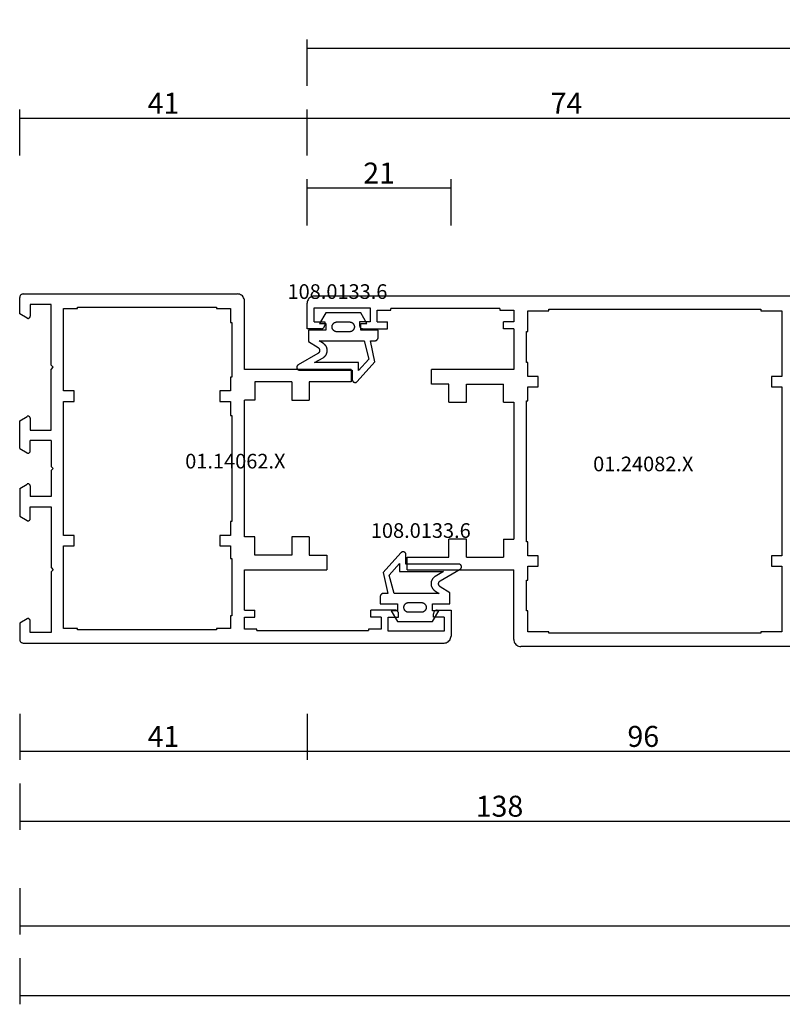
# Model space of a CAD drawing. Units: millimetres. Extents: x 0 to 2862, y -3142 to -50.
# Drawn here: x 0 to 109, y -3142 to -3001 of the extents above; entities that cross this region are included whole.
import ezdxf
from ezdxf.enums import TextEntityAlignment as Align

# ---------------------------------------------------------------- set-up
doc = ezdxf.new("R2010")
doc.units = ezdxf.units.MM
doc.header["$PDMODE"] = 3
doc.header["$PDSIZE"] = -0.5
for name, color, linetype in [('CrossSectionsDim', 3, 'Continuous'), ('CrossSectionsGums', 1, 'Continuous'), ('CrossSectionsProfils', 7, 'Continuous'), ('CrossSectionsTexts', 3, 'Continuous')]:
    doc.layers.add(name, color=color, linetype=linetype)
doc.styles.add('CrossSection', font='simplex.shx', dxfattribs={"height": 3})
doc.styles.get("Standard").update_dxf_attribs({"font": 'complex.shx', "height": 60})
doc.dimstyles.new('CrossSection', dxfattribs={"dimtxt": 3, "dimasz": 3, "dimexe": 1.25, "dimexo": 0.625, "dimtad": 1, "dimdec": 1, "dimtxsty": 'CrossSection', "dimblk": 'NONE', "dimcen": 2.5, "dimclrd": 256, "dimclre": 256, "dimadec": 0, "dimazin": 2, "dimtfac": 1, "dimtdec": 4, "dimtofl": 0, "dimtmove": 0, "dimatfit": 3, "dimfxl": 1, "dimtolj": 1, "dimtzin": 0, "dimarcsym": 0})

# ---------------------------------------------------------------- blocks, each defined once
blk = doc.blocks.new('01_14062_X_TEXT_3', base_point=(0, 0))
at = {"layer": 'CrossSectionsTexts'}
blk.add_text('01.14062.X', height=2.1, dxfattribs=at).set_placement((30.9, 25), align=Align.CENTER)
blk = doc.blocks.new('01_14062_X', base_point=(0, 5.9))
at = {"layer": 'CrossSectionsProfils'}
for p, q in [((0.01, 55.48), (0, 55.4)), ((0, 53.05), (0, 55.4)), ((0.02, 55.55), (0.01, 55.48)), ((0.06, 55.63), (0.02, 55.55)), ((0.09, 55.69), (0.06, 55.63)), ((0.15, 55.76), (0.09, 55.69)), ((0.2, 55.81), (0.15, 55.76)), ((0.27, 55.84), (0.2, 55.81)), ((0.35, 55.87), (0.27, 55.84)), ((0.42, 55.89), (0.35, 55.87)), ((0.5, 55.9), (0.42, 55.89)), ((0.5, 55.9), (31.2, 55.9)), ((31.36, 55.89), (31.2, 55.9)), ((31.51, 55.85), (31.36, 55.89)), ((31.65, 55.79), (31.51, 55.85)), ((31.79, 55.71), (31.65, 55.79)), ((31.91, 55.61), (31.79, 55.71)), ((32.01, 55.49), (31.91, 55.61)), ((32.09, 55.35), (32.01, 55.49)), ((32.15, 55.21), (32.09, 55.35)), ((32.19, 55.06), (32.15, 55.21)), ((32.2, 54.9), (32.19, 55.06)), ((1.5, 54.4), (1.5, 52.7)), ((4.5, 54.4), (1.5, 54.4)), ((4.5, 45.7), (4.5, 54.4)), ((6.3, 53.8), (8.3, 53.8)), ((6.3, 42), (6.3, 53.8)), ((8.3, 54), (28.2, 54)), ((8.3, 53.8), (8.3, 54)), ((28.2, 54), (28.2, 53.8)), ((28.2, 53.8), (30.2, 53.8)), ((30.2, 53.8), (30.2, 51.8)), ((32.2, 45.1), (32.2, 54.9)), ((1.05, 52.44), (0, 53.05)), ((1.05, 52.44), (1.09, 52.42)), ((1.09, 52.42), (1.14, 52.41)), ((1.14, 52.41), (1.19, 52.4)), ((1.19, 52.4), (1.24, 52.4)), ((1.24, 52.4), (1.29, 52.41)), ((1.29, 52.41), (1.33, 52.43)), ((1.33, 52.43), (1.37, 52.46)), ((1.37, 52.46), (1.41, 52.48)), ((1.41, 52.48), (1.44, 52.52)), ((1.44, 52.52), (1.46, 52.56)), ((1.46, 52.56), (1.48, 52.6)), ((1.48, 52.6), (1.5, 52.65)), ((1.5, 52.65), (1.5, 52.7)), ((30.2, 51.8), (30.4, 51.8)), ((30.4, 51.8), (30.4, 44)), ((4.8, 45.4), (4.5, 45.7)), ((4.5, 45.1), (4.8, 45.4)), ((4.5, 36.4), (4.5, 45.1)), ((30.2, 44), (30.2, 42)), ((30.4, 44), (30.2, 44)), ((47.5, 45.1), (32.2, 45.1)), ((47.5, 45.1), (47.5, 43.3)), ((33.7, 43.3), (33.7, 40.7)), ((39, 43.3), (33.7, 43.3)), ((39, 43.3), (39, 40.7)), ((41.5, 43.3), (41.5, 40.7)), ((47.5, 43.3), (41.5, 43.3)), ((7.8, 42), (6.3, 42)), ((7.8, 40.5), (7.8, 42)), ((28.7, 42), (28.7, 40.5)), ((30.2, 42), (28.7, 42)), ((6.3, 40.5), (7.8, 40.5)), ((6.3, 21.3), (6.3, 40.5)), ((28.7, 40.5), (30.2, 40.5)), ((30.2, 40.5), (30.2, 38.5)), ((32.2, 21.1), (32.2, 40.7)), ((33.7, 40.7), (32.2, 40.7)), ((39, 40.7), (41.5, 40.7)), ((0, 37.75), (1.05, 38.36)), ((1.09, 38.38), (1.05, 38.36)), ((1.14, 38.4), (1.09, 38.38)), ((1.19, 38.4), (1.14, 38.4)), ((1.24, 38.4), (1.19, 38.4)), ((1.29, 38.39), (1.24, 38.4)), ((1.33, 38.37), (1.29, 38.39)), ((1.37, 38.35), (1.33, 38.37)), ((1.41, 38.32), (1.37, 38.35)), ((1.44, 38.28), (1.41, 38.32)), ((1.46, 38.24), (1.44, 38.28)), ((1.48, 38.19), (1.46, 38.24)), ((1.5, 38.15), (1.48, 38.19)), ((1.5, 38.1), (1.5, 38.15)), ((1.5, 38.1), (1.5, 36.4)), ((30.2, 38.5), (30.4, 38.5)), ((30.4, 38.5), (30.4, 23.3)), ((0, 33.75), (0, 37.75)), ((1.5, 36.4), (4.5, 36.4)), ((1.5, 33.4), (1.5, 34.9)), ((4.5, 34.9), (1.5, 34.9)), ((4.5, 34.9), (4.5, 31.2)), ((0, 33.75), (1.05, 33.14)), ((1.05, 33.14), (1.09, 33.12)), ((1.09, 33.12), (1.14, 33.11)), ((1.14, 33.11), (1.19, 33.1)), ((1.19, 33.1), (1.24, 33.1)), ((1.24, 33.1), (1.29, 33.11)), ((1.29, 33.11), (1.33, 33.13)), ((1.33, 33.13), (1.37, 33.16)), ((1.37, 33.16), (1.41, 33.19)), ((1.41, 33.19), (1.44, 33.22)), ((1.44, 33.22), (1.46, 33.26)), ((1.46, 33.26), (1.48, 33.3)), ((1.48, 33.3), (1.5, 33.35)), ((1.5, 33.35), (1.5, 33.4)), ((4.8, 30.9), (4.5, 31.2)), ((4.5, 30.6), (4.8, 30.9)), ((4.5, 30.6), (4.5, 26.9)), ((0, 28.05), (1.05, 28.66)), ((1.09, 28.68), (1.05, 28.66)), ((1.14, 28.69), (1.09, 28.68)), ((1.19, 28.7), (1.14, 28.69)), ((1.24, 28.7), (1.19, 28.7)), ((1.29, 28.69), (1.24, 28.7)), ((1.33, 28.67), (1.29, 28.69)), ((1.37, 28.64), (1.33, 28.67)), ((1.41, 28.61), (1.37, 28.64)), ((1.44, 28.58), (1.41, 28.61)), ((1.46, 28.54), (1.44, 28.58)), ((1.48, 28.5), (1.46, 28.54)), ((1.5, 28.45), (1.48, 28.5)), ((1.5, 28.4), (1.5, 28.45)), ((1.5, 28.4), (1.5, 26.9)), ((0, 28.05), (0, 24.05)), ((4.5, 26.9), (1.5, 26.9)), ((1.5, 25.4), (4.5, 25.4)), ((1.5, 23.7), (1.5, 25.4)), ((4.5, 25.4), (4.5, 16.7)), ((0, 24.05), (1.05, 23.44)), ((1.05, 23.44), (1.09, 23.42)), ((1.09, 23.42), (1.14, 23.4)), ((1.14, 23.4), (1.19, 23.4)), ((1.19, 23.4), (1.24, 23.4)), ((1.24, 23.4), (1.29, 23.41)), ((1.29, 23.41), (1.33, 23.43)), ((1.33, 23.43), (1.37, 23.45)), ((1.37, 23.45), (1.41, 23.48)), ((1.41, 23.48), (1.44, 23.52)), ((1.44, 23.52), (1.46, 23.56)), ((1.46, 23.56), (1.48, 23.61)), ((1.48, 23.61), (1.5, 23.65)), ((1.5, 23.65), (1.5, 23.7)), ((30.4, 23.3), (30.2, 23.3)), ((30.2, 23.3), (30.2, 21.3)), ((7.8, 21.3), (6.3, 21.3)), ((7.8, 19.8), (7.8, 21.3)), ((30.2, 21.3), (28.7, 21.3)), ((28.7, 21.3), (28.7, 19.8)), ((6.3, 19.8), (7.8, 19.8)), ((6.3, 8), (6.3, 19.8)), ((28.7, 19.8), (30.2, 19.8)), ((30.2, 19.8), (30.2, 18)), ((33.7, 21.1), (32.2, 21.1)), ((33.7, 18.5), (33.7, 21.1)), ((41.5, 21.1), (39, 21.1)), ((39, 21.1), (39, 18.5)), ((41.5, 21.1), (41.5, 18.5)), ((39, 18.5), (33.7, 18.5)), ((41.5, 18.5), (44, 18.5)), ((44, 18.5), (44, 16.4)), ((30.2, 18), (30.4, 18)), ((30.4, 18), (30.4, 9.8)), ((4.5, 16.7), (4.8, 16.4)), ((4.8, 16.4), (4.5, 16.1)), ((4.5, 16.1), (4.5, 7.4)), ((32.2, 16.4), (44, 16.4)), ((32.2, 10.6), (32.2, 16.4)), ((32.2, 10.6), (33.7, 10.6)), ((33.7, 9.6), (33.7, 10.6)), ((50.3, 9.6), (50.3, 10.6)), ((53.8, 10.6), (50.3, 10.6)), ((53.88, 10.59), (53.8, 10.6)), ((53.96, 10.57), (53.88, 10.59)), ((54.03, 10.54), (53.96, 10.57)), ((54.09, 10.51), (54.03, 10.54)), ((54.16, 10.46), (54.09, 10.51)), ((54.2, 10.39), (54.16, 10.46)), ((54.25, 10.33), (54.2, 10.39)), ((54.27, 10.25), (54.25, 10.33)), ((54.29, 10.18), (54.27, 10.25)), ((54.3, 10.1), (54.29, 10.18)), ((54.3, 9.6), (54.3, 10.1)), ((59.32, 10.25), (59.3, 10.18)), ((59.3, 10.18), (59.3, 10.1)), ((59.3, 9.6), (59.3, 10.1)), ((59.35, 10.33), (59.32, 10.25)), ((59.4, 10.39), (59.35, 10.33)), ((59.45, 10.46), (59.4, 10.39)), ((59.51, 10.51), (59.45, 10.46)), ((59.58, 10.54), (59.51, 10.51)), ((59.64, 10.57), (59.58, 10.54)), ((59.72, 10.59), (59.64, 10.57)), ((59.8, 10.6), (59.72, 10.59)), ((59.8, 10.6), (61.8, 10.6)), ((61.8, 10.6), (61.8, 6.9)), ((1.05, 9.36), (0, 8.75)), ((0, 8.75), (0, 6.4)), ((1.09, 9.38), (1.05, 9.36)), ((1.14, 9.39), (1.09, 9.38)), ((1.19, 9.4), (1.14, 9.39)), ((1.24, 9.4), (1.19, 9.4)), ((1.29, 9.39), (1.24, 9.4)), ((1.33, 9.37), (1.29, 9.39)), ((1.37, 9.34), (1.33, 9.37)), ((1.41, 9.32), (1.37, 9.34)), ((1.44, 9.28), (1.41, 9.32)), ((1.46, 9.24), (1.44, 9.28)), ((1.48, 9.2), (1.46, 9.24)), ((1.5, 9.15), (1.48, 9.2)), ((1.5, 9.1), (1.5, 9.15)), ((1.5, 7.4), (1.5, 9.1)), ((30.4, 9.8), (30.2, 9.8)), ((30.2, 9.8), (30.2, 8)), ((32.2, 9.6), (33.7, 9.6)), ((32.2, 7.9), (32.2, 9.6)), ((51.8, 9.6), (50.3, 9.6)), ((51.8, 9.6), (51.8, 7.9)), ((52.8, 9.6), (54.3, 9.6)), ((52.8, 7.6), (52.8, 9.6)), ((60.8, 9.6), (59.3, 9.6)), ((60.8, 9.6), (60.8, 7.6)), ((4.5, 7.4), (1.5, 7.4)), ((8.3, 8), (6.3, 8)), ((8.3, 7.8), (8.3, 8)), ((28.2, 7.8), (8.3, 7.8)), ((30.2, 8), (28.2, 8)), ((28.2, 8), (28.2, 7.8)), ((34, 7.9), (32.2, 7.9)), ((34, 7.7), (34, 7.9)), ((34, 7.7), (50, 7.7)), ((50, 7.9), (50, 7.7)), ((51.8, 7.9), (50, 7.9)), ((60.8, 7.6), (52.8, 7.6)), ((0, 6.4), (0.01, 6.32)), ((0.01, 6.32), (0.02, 6.25)), ((0.02, 6.25), (0.06, 6.17)), ((0.06, 6.17), (0.09, 6.11)), ((0.09, 6.11), (0.15, 6.04)), ((0.15, 6.04), (0.2, 5.99)), ((0.2, 5.99), (0.27, 5.96)), ((0.27, 5.96), (0.35, 5.93)), ((0.35, 5.93), (0.42, 5.91)), ((0.42, 5.91), (0.5, 5.9)), ((0.5, 5.9), (60.8, 5.9)), ((60.8, 5.9), (60.96, 5.91)), ((60.96, 5.91), (61.11, 5.95)), ((61.11, 5.95), (61.26, 6.01)), ((61.26, 6.01), (61.39, 6.09)), ((61.39, 6.09), (61.51, 6.19)), ((61.51, 6.19), (61.61, 6.31)), ((61.61, 6.31), (61.69, 6.45)), ((61.69, 6.45), (61.75, 6.59)), ((61.75, 6.59), (61.79, 6.74)), ((61.79, 6.74), (61.8, 6.9))]:
    blk.add_line(p, q, dxfattribs=at)
blk = doc.blocks.new('108_0133_6_TEXT_5', base_point=(59.3, 4.6))
at = {"layer": 'CrossSectionsTexts'}
blk.add_text('108.0133.6', height=2.1, dxfattribs=at).set_placement((57.47, 15.06), align=Align.CENTER)
blk = doc.blocks.new('108_0133_6', base_point=(2306.79, 1884.34))
at = {"layer": 'CrossSectionsGums', "color": 252, "true_color": 0x848484, "flags": 128}
for points in [[(2313.99, 1878.82), (2313.35, 1881.84), (2313.95, 1881.84), (2313.96, 1881.84), (2313.98, 1881.84), (2313.99, 1881.84), (2314.01, 1881.84), (2314.03, 1881.84), (2314.04, 1881.85), (2314.06, 1881.85), (2314.08, 1881.85), (2314.09, 1881.86), (2314.11, 1881.86), (2314.12, 1881.87), (2314.14, 1881.87), (2314.15, 1881.88), (2314.17, 1881.89), (2314.18, 1881.9), (2314.2, 1881.9), (2314.21, 1881.91), (2314.22, 1881.92), (2314.24, 1881.93), (2314.25, 1881.94), (2314.26, 1881.95), (2314.28, 1881.96), (2314.29, 1881.97), (2314.3, 1881.98), (2314.31, 1881.99), (2314.32, 1882.01), (2314.33, 1882.02), (2314.34, 1882.03), (2314.35, 1882.05), (2314.36, 1882.06), (2314.37, 1882.07), (2314.38, 1882.09), (2314.39, 1882.1), (2314.39, 1882.12), (2314.4, 1882.13), (2314.41, 1882.15), (2314.41, 1882.16), (2314.42, 1882.18), (2314.42, 1882.19), (2314.43, 1882.21), (2314.43, 1882.22), (2314.44, 1882.24), (2314.44, 1882.26), (2314.44, 1882.27), (2314.44, 1882.29), (2314.44, 1882.3), (2314.45, 1882.32), (2314.45, 1882.34), (2314.45, 1882.34), (2314.45, 1883.34), (2311.95, 1883.34), (2311.95, 1884.34), (2312.85, 1884.34), (2311.95, 1885.84), (2306.95, 1885.84), (2306.04, 1884.34), (2306.95, 1884.34), (2306.95, 1883.34), (2304.45, 1883.34), (2304.45, 1881.93), (2304.45, 1881.92), (2304.45, 1881.92), (2304.45, 1881.92), (2304.45, 1881.91), (2304.45, 1881.91), (2304.45, 1881.91), (2304.45, 1881.9), (2304.45, 1881.9), (2304.45, 1881.89), (2304.45, 1881.89), (2304.45, 1881.89), (2304.45, 1881.88), (2304.45, 1881.88), (2304.45, 1881.88), (2304.45, 1881.87), (2304.45, 1881.87), (2304.45, 1881.86), (2304.45, 1881.86), (2304.45, 1881.86), (2304.45, 1881.85), (2304.45, 1881.85), (2304.45, 1881.85), (2304.45, 1881.84), (2304.45, 1881.84), (2304.45, 1881.83), (2304.46, 1881.83), (2304.46, 1881.83), (2304.46, 1881.82), (2304.46, 1881.82), (2304.46, 1881.82), (2304.46, 1881.81), (2304.46, 1881.81), (2304.46, 1881.8), (2304.46, 1881.8), (2304.46, 1881.8), (2304.46, 1881.79), (2304.47, 1881.79), (2304.47, 1881.79), (2304.47, 1881.78), (2304.47, 1881.78), (2304.47, 1881.78), (2304.47, 1881.77), (2304.47, 1881.77), (2304.47, 1881.76), (2304.47, 1881.76), (2304.48, 1881.76), (2304.48, 1881.75), (2304.48, 1881.75), (2304.48, 1881.75), (2305.84, 1880.87), (2305.86, 1880.86), (2305.87, 1880.85), (2305.89, 1880.84), (2305.91, 1880.82), (2305.92, 1880.81), (2305.94, 1880.79), (2305.95, 1880.78), (2305.96, 1880.76), (2305.98, 1880.74), (2305.99, 1880.72), (2306, 1880.71), (2306.01, 1880.69), (2306.02, 1880.67), (2306.03, 1880.65), (2306.04, 1880.63), (2306.04, 1880.61), (2306.05, 1880.59), (2306.06, 1880.57), (2306.06, 1880.55), (2306.06, 1880.53), (2306.07, 1880.51), (2306.07, 1880.48), (2306.07, 1880.46), (2306.07, 1880.44), (2306.07, 1880.42), (2306.07, 1880.4), (2306.06, 1880.38), (2306.06, 1880.36), (2306.05, 1880.34), (2306.05, 1880.32), (2306.04, 1880.3), (2306.04, 1880.28), (2306.03, 1880.26), (2306.02, 1880.24), (2306.01, 1880.22), (2306, 1880.2), (2305.99, 1880.18), (2305.98, 1880.16), (2305.96, 1880.15), (2305.95, 1880.13), (2305.93, 1880.11), (2305.92, 1880.1), (2305.9, 1880.08), (2305.89, 1880.07), (2305.87, 1880.06), (2305.85, 1880.04), (2305.84, 1880.03), (2305.82, 1880.02), (2305.82, 1880.02), (2302.99, 1878.38), (2302.97, 1878.37), (2302.95, 1878.36), (2302.93, 1878.35), (2302.92, 1878.33), (2302.9, 1878.32), (2302.88, 1878.3), (2302.87, 1878.28), (2302.86, 1878.27), (2302.85, 1878.25), (2302.84, 1878.23), (2302.83, 1878.21), (2302.82, 1878.19), (2302.81, 1878.17), (2302.8, 1878.15), (2302.8, 1878.13), (2302.79, 1878.11), (2302.79, 1878.08), (2302.79, 1878.06), (2302.79, 1878.04), (2302.79, 1878.02), (2302.79, 1878), (2302.79, 1877.98), (2302.79, 1877.95), (2302.8, 1877.93), (2302.81, 1877.91), (2302.81, 1877.89), (2302.82, 1877.87), (2302.83, 1877.85), (2302.84, 1877.83), (2302.85, 1877.81), (2302.87, 1877.8), (2302.88, 1877.78), (2302.89, 1877.76), (2302.91, 1877.75), (2302.93, 1877.73), (2302.94, 1877.72), (2302.96, 1877.71), (2302.98, 1877.69), (2303, 1877.68), (2303.02, 1877.67), (2303.04, 1877.66), (2303.06, 1877.66), (2303.08, 1877.65), (2303.1, 1877.65), (2303.12, 1877.64), (2303.14, 1877.64), (2303.16, 1877.64), (2303.19, 1877.64), (2303.19, 1877.64), (2310.75, 1877.64), (2310.75, 1876.27), (2310.75, 1876.25), (2310.75, 1876.23), (2310.76, 1876.21), (2310.76, 1876.19), (2310.76, 1876.17), (2310.77, 1876.15), (2310.78, 1876.13), (2310.78, 1876.11), (2310.79, 1876.09), (2310.8, 1876.08), (2310.81, 1876.06), (2310.82, 1876.04), (2310.84, 1876.03), (2310.85, 1876.01), (2310.86, 1875.99), (2310.88, 1875.98), (2310.89, 1875.97), (2310.91, 1875.95), (2310.93, 1875.94), (2310.94, 1875.93), (2310.96, 1875.92), (2310.98, 1875.91), (2311, 1875.9), (2311.02, 1875.9), (2311.04, 1875.89), (2311.06, 1875.88), (2311.08, 1875.88), (2311.1, 1875.88), (2311.12, 1875.87), (2311.14, 1875.87), (2311.16, 1875.87), (2311.18, 1875.87), (2311.2, 1875.88), (2311.22, 1875.88), (2311.24, 1875.88), (2311.26, 1875.89), (2311.28, 1875.89), (2311.3, 1875.9), (2311.32, 1875.91), (2311.33, 1875.92), (2311.35, 1875.93), (2311.37, 1875.94), (2311.39, 1875.95), (2311.4, 1875.96), (2311.42, 1875.98), (2311.43, 1875.99), (2311.45, 1876), (2311.46, 1876.02), (2311.46, 1876.02), (2313.99, 1878.82)], [(2308.55, 1884.54), (2310.35, 1884.54), (2310.39, 1884.54), (2310.44, 1884.53), (2310.48, 1884.52), (2310.53, 1884.51), (2310.57, 1884.5), (2310.61, 1884.48), (2310.66, 1884.46), (2310.7, 1884.44), (2310.73, 1884.42), (2310.77, 1884.39), (2310.81, 1884.36), (2310.84, 1884.33), (2310.87, 1884.3), (2310.9, 1884.26), (2310.93, 1884.23), (2310.95, 1884.19), (2310.97, 1884.15), (2310.99, 1884.1), (2311.01, 1884.06), (2311.02, 1884.02), (2311.03, 1883.97), (2311.04, 1883.93), (2311.04, 1883.88), (2311.05, 1883.84), (2311.04, 1883.79), (2311.04, 1883.75), (2311.03, 1883.7), (2311.02, 1883.66), (2311.01, 1883.61), (2310.99, 1883.57), (2310.97, 1883.53), (2310.95, 1883.49), (2310.93, 1883.45), (2310.9, 1883.41), (2310.87, 1883.38), (2310.84, 1883.34), (2310.81, 1883.31), (2310.77, 1883.28), (2310.73, 1883.25), (2310.7, 1883.23), (2310.66, 1883.21), (2310.61, 1883.19), (2310.57, 1883.17), (2310.53, 1883.16), (2310.48, 1883.15), (2310.44, 1883.14), (2310.39, 1883.14), (2310.35, 1883.14), (2310.35, 1883.14), (2308.55, 1883.14), (2308.5, 1883.14), (2308.45, 1883.14), (2308.41, 1883.15), (2308.36, 1883.16), (2308.32, 1883.17), (2308.28, 1883.19), (2308.24, 1883.21), (2308.2, 1883.23), (2308.16, 1883.25), (2308.12, 1883.28), (2308.08, 1883.31), (2308.05, 1883.34), (2308.02, 1883.38), (2307.99, 1883.41), (2307.96, 1883.45), (2307.94, 1883.49), (2307.92, 1883.53), (2307.9, 1883.57), (2307.88, 1883.61), (2307.87, 1883.66), (2307.86, 1883.7), (2307.85, 1883.75), (2307.85, 1883.79), (2307.85, 1883.84), (2307.85, 1883.88), (2307.85, 1883.93), (2307.86, 1883.97), (2307.87, 1884.02), (2307.88, 1884.06), (2307.9, 1884.1), (2307.92, 1884.15), (2307.94, 1884.19), (2307.96, 1884.23), (2307.99, 1884.26), (2308.02, 1884.3), (2308.05, 1884.33), (2308.08, 1884.36), (2308.12, 1884.39), (2308.16, 1884.42), (2308.2, 1884.44), (2308.24, 1884.46), (2308.28, 1884.48), (2308.32, 1884.5), (2308.36, 1884.51), (2308.41, 1884.52), (2308.45, 1884.53), (2308.5, 1884.54), (2308.55, 1884.54), (2308.55, 1884.54)], [(2305.35, 1878.71), (2306.55, 1879.41), (2306.6, 1879.43), (2306.64, 1879.46), (2306.68, 1879.49), (2306.72, 1879.52), (2306.76, 1879.56), (2306.8, 1879.59), (2306.83, 1879.63), (2306.87, 1879.67), (2306.9, 1879.71), (2306.93, 1879.75), (2306.96, 1879.79), (2306.98, 1879.83), (2307.01, 1879.88), (2307.03, 1879.92), (2307.05, 1879.97), (2307.07, 1880.02), (2307.09, 1880.06), (2307.11, 1880.11), (2307.12, 1880.16), (2307.13, 1880.21), (2307.14, 1880.26), (2307.14, 1880.31), (2307.15, 1880.37), (2307.15, 1880.42), (2307.15, 1880.47), (2307.15, 1880.52), (2307.15, 1880.57), (2307.14, 1880.62), (2307.13, 1880.67), (2307.12, 1880.72), (2307.11, 1880.77), (2307.09, 1880.82), (2307.08, 1880.87), (2307.06, 1880.91), (2307.04, 1880.96), (2307.01, 1881.01), (2306.99, 1881.05), (2306.96, 1881.1), (2306.93, 1881.14), (2306.9, 1881.18), (2306.87, 1881.22), (2306.84, 1881.26), (2306.8, 1881.29), (2306.76, 1881.33), (2306.73, 1881.36), (2306.69, 1881.39), (2306.64, 1881.43), (2306.6, 1881.45), (2306.6, 1881.45), (2306.01, 1881.84), (2312.44, 1881.84), (2313.13, 1879.21), (2311.65, 1877.57), (2311.65, 1878.71), (2305.35, 1878.71)]]:
    blk.add_lwpolyline(points, dxfattribs=at)
blk = doc.blocks.new('01_24082_X_TEXT_3', base_point=(41.2, 0))
at = {"layer": 'CrossSectionsTexts'}
blk.add_text('01.24082.X', height=2.1, dxfattribs=at).set_placement((89.35, 24.6), align=Align.CENTER)
blk = doc.blocks.new('01_24082_X', base_point=(0, 23.55))
at = {"layer": 'CrossSectionsProfils'}
for p, q in [((0.01, 72.41), (0, 72.25)), ((0, 68.55), (0, 72.25)), ((0.05, 72.56), (0.01, 72.41)), ((0.11, 72.71), (0.05, 72.56)), ((0.19, 72.84), (0.11, 72.71)), ((0.29, 72.96), (0.19, 72.84)), ((0.41, 73.06), (0.29, 72.96)), ((0.55, 73.14), (0.41, 73.06)), ((0.69, 73.2), (0.55, 73.14)), ((0.85, 73.24), (0.69, 73.2)), ((1, 73.25), (0.85, 73.24)), ((73.3, 73.25), (1, 73.25)), ((73.46, 73.24), (73.3, 73.25)), ((73.61, 73.2), (73.46, 73.24)), ((73.76, 73.14), (73.61, 73.2)), ((73.89, 73.06), (73.76, 73.14)), ((74.01, 72.96), (73.89, 73.06)), ((74.11, 72.84), (74.01, 72.96)), ((74.19, 72.71), (74.11, 72.84)), ((74.25, 72.56), (74.19, 72.71)), ((74.29, 72.41), (74.25, 72.56)), ((74.3, 72.25), (74.29, 72.41)), ((74.3, 70.4), (74.3, 72.25)), ((1, 69.55), (1, 71.55)), ((1, 71.55), (9, 71.55)), ((9, 71.55), (9, 69.55)), ((10, 69.55), (10, 71.25)), ((10, 71.25), (12, 71.25)), ((12, 71.25), (12, 71.45)), ((27.6, 71.45), (12, 71.45)), ((27.6, 71.45), (27.6, 71.25)), ((27.6, 71.25), (29.6, 71.25)), ((29.6, 71.25), (29.6, 69.55)), ((31.6, 71.15), (34.6, 71.15)), ((31.6, 68.15), (31.6, 71.15)), ((34.6, 71.35), (65, 71.35)), ((34.6, 71.15), (34.6, 71.35)), ((65, 71.35), (65, 71.15)), ((65, 71.15), (68, 71.15)), ((68, 71.15), (68, 61.75)), ((69.8, 71.75), (69.8, 63.05)), ((69.8, 71.75), (72.8, 71.75)), ((72.8, 71.75), (72.8, 70.05)), ((1, 69.55), (2.5, 69.55)), ((2.5, 69.55), (2.5, 69.05)), ((9, 69.55), (7.5, 69.55)), ((7.5, 69.55), (7.5, 69.05)), ((10, 69.55), (11.5, 69.55)), ((11.5, 68.55), (11.5, 69.55)), ((28.1, 68.55), (28.1, 69.55)), ((29.6, 69.55), (28.1, 69.55)), ((72.8, 70.05), (72.8, 70)), ((72.8, 70), (72.81, 69.95)), ((72.81, 69.95), (72.83, 69.91)), ((72.83, 69.91), (72.86, 69.87)), ((72.86, 69.87), (72.89, 69.84)), ((72.89, 69.84), (72.93, 69.81)), ((72.93, 69.81), (72.98, 69.78)), ((72.98, 69.78), (73.01, 69.76)), ((73.01, 69.76), (73.06, 69.75)), ((73.06, 69.75), (73.11, 69.75)), ((73.11, 69.75), (73.16, 69.76)), ((73.16, 69.76), (73.21, 69.77)), ((73.21, 69.77), (73.25, 69.79)), ((73.25, 69.79), (74.3, 70.4)), ((2, 68.55), (0, 68.55)), ((2, 68.55), (2.08, 68.56)), ((2.08, 68.56), (2.16, 68.58)), ((2.16, 68.58), (2.22, 68.6)), ((2.22, 68.6), (2.29, 68.64)), ((2.29, 68.64), (2.35, 68.7)), ((2.35, 68.7), (2.41, 68.76)), ((2.41, 68.76), (2.45, 68.83)), ((2.45, 68.83), (2.47, 68.89)), ((2.47, 68.89), (2.49, 68.97)), ((2.49, 68.97), (2.5, 69.05)), ((7.5, 69.05), (7.5, 68.97)), ((7.5, 68.97), (7.52, 68.89)), ((7.52, 68.89), (7.55, 68.83)), ((7.55, 68.83), (7.6, 68.76)), ((7.6, 68.76), (7.65, 68.7)), ((7.65, 68.7), (7.7, 68.64)), ((7.7, 68.64), (7.77, 68.6)), ((7.77, 68.6), (7.85, 68.58)), ((7.85, 68.58), (7.93, 68.56)), ((7.93, 68.56), (8, 68.55)), ((8, 68.55), (11.5, 68.55)), ((29.6, 68.55), (28.1, 68.55)), ((29.6, 68.55), (29.6, 62.75)), ((31.4, 63.75), (31.4, 68.15)), ((31.4, 68.15), (31.6, 68.15)), ((31.6, 63.75), (31.4, 63.75)), ((31.6, 61.75), (31.6, 63.75)), ((17.8, 60.65), (17.8, 62.75)), ((29.6, 62.75), (17.8, 62.75)), ((69.5, 62.75), (69.8, 63.05)), ((69.8, 62.45), (69.5, 62.75)), ((69.8, 62.45), (69.8, 53.75)), ((20.3, 60.65), (17.8, 60.65)), ((20.3, 58.05), (20.3, 60.65)), ((22.8, 60.65), (28.1, 60.65)), ((22.8, 58.05), (22.8, 60.65)), ((28.1, 58.05), (28.1, 60.65)), ((33.1, 61.75), (31.6, 61.75)), ((33.1, 60.25), (33.1, 61.75)), ((66.5, 61.75), (66.5, 60.25)), ((68, 61.75), (66.5, 61.75)), ((31.6, 58.25), (31.6, 60.25)), ((31.6, 60.25), (33.1, 60.25)), ((66.5, 60.25), (68, 60.25)), ((68, 60.25), (68, 36.05)), ((20.3, 58.05), (22.8, 58.05)), ((28.1, 58.05), (29.6, 58.05)), ((29.6, 58.05), (29.6, 38.45)), ((31.4, 38.05), (31.4, 58.25)), ((31.4, 58.25), (31.6, 58.25)), ((72.81, 55.55), (72.8, 55.5)), ((72.8, 55.5), (72.8, 55.45)), ((72.8, 55.45), (72.8, 53.75)), ((72.83, 55.59), (72.81, 55.55)), ((72.86, 55.63), (72.83, 55.59)), ((72.89, 55.67), (72.86, 55.63)), ((72.93, 55.7), (72.89, 55.67)), ((72.98, 55.72), (72.93, 55.7)), ((73.01, 55.74), (72.98, 55.72)), ((73.06, 55.75), (73.01, 55.74)), ((73.11, 55.75), (73.06, 55.75)), ((73.16, 55.75), (73.11, 55.75)), ((73.21, 55.73), (73.16, 55.75)), ((73.25, 55.71), (73.21, 55.73)), ((74.3, 55.1), (73.25, 55.71)), ((74.3, 51.1), (74.3, 55.1)), ((72.8, 53.75), (69.8, 53.75)), ((69.8, 48.55), (69.8, 52.25)), ((69.8, 52.25), (72.8, 52.25)), ((72.8, 52.25), (72.8, 50.75)), ((74.3, 51.1), (73.25, 50.49)), ((72.8, 50.75), (72.8, 50.7)), ((72.8, 50.7), (72.81, 50.65)), ((72.81, 50.65), (72.83, 50.62)), ((72.83, 50.62), (72.86, 50.57)), ((72.86, 50.57), (72.89, 50.54)), ((72.89, 50.54), (72.93, 50.5)), ((72.93, 50.5), (72.98, 50.48)), ((72.98, 50.48), (73.01, 50.46)), ((73.01, 50.46), (73.06, 50.45)), ((73.06, 50.45), (73.11, 50.45)), ((73.11, 50.45), (73.16, 50.45)), ((73.16, 50.45), (73.21, 50.47)), ((73.21, 50.47), (73.25, 50.49)), ((69.8, 48.55), (69.5, 48.25)), ((69.5, 48.25), (69.8, 47.95)), ((69.8, 44.25), (69.8, 47.95)), ((72.81, 45.85), (72.8, 45.8)), ((72.8, 45.8), (72.8, 45.75)), ((72.8, 45.75), (72.8, 44.25)), ((72.83, 45.89), (72.81, 45.85)), ((72.86, 45.93), (72.83, 45.89)), ((72.89, 45.96), (72.86, 45.93)), ((72.93, 45.99), (72.89, 45.96)), ((72.98, 46.02), (72.93, 45.99)), ((73.01, 46.04), (72.98, 46.02)), ((73.06, 46.05), (73.01, 46.04)), ((73.11, 46.05), (73.06, 46.05)), ((73.16, 46.04), (73.11, 46.05)), ((73.21, 46.03), (73.16, 46.04)), ((73.25, 46.01), (73.21, 46.03)), ((74.3, 45.41), (73.25, 46.01)), ((74.3, 41.4), (74.3, 45.41)), ((72.8, 44.25), (69.8, 44.25)), ((69.8, 34.05), (69.8, 42.75)), ((69.8, 42.75), (72.8, 42.75)), ((72.8, 41.05), (72.8, 42.75)), ((72.8, 41.05), (72.8, 41)), ((72.8, 41), (72.81, 40.96)), ((72.81, 40.96), (72.83, 40.91)), ((72.83, 40.91), (72.86, 40.87)), ((74.3, 41.4), (73.25, 40.79)), ((72.86, 40.87), (72.89, 40.83)), ((72.89, 40.83), (72.93, 40.8)), ((72.93, 40.8), (72.98, 40.78)), ((72.98, 40.78), (73.01, 40.76)), ((73.01, 40.76), (73.06, 40.75)), ((73.06, 40.75), (73.11, 40.75)), ((73.11, 40.75), (73.16, 40.75)), ((73.16, 40.75), (73.21, 40.77)), ((73.21, 40.77), (73.25, 40.79)), ((20.3, 35.85), (20.3, 38.45)), ((22.8, 38.45), (20.3, 38.45)), ((22.8, 35.85), (22.8, 38.45)), ((28.1, 38.45), (28.1, 35.85)), ((28.1, 38.45), (29.6, 38.45)), ((31.6, 38.05), (31.4, 38.05)), ((31.6, 36.05), (31.6, 38.05)), ((14.3, 34.05), (14.3, 35.85)), ((14.3, 35.85), (20.3, 35.85)), ((22.8, 35.85), (28.1, 35.85)), ((33.1, 36.05), (31.6, 36.05)), ((33.1, 34.55), (33.1, 36.05)), ((66.5, 36.05), (66.5, 34.55)), ((68, 36.05), (66.5, 36.05)), ((14.3, 34.05), (29.6, 34.05)), ((29.6, 24.05), (29.6, 34.05)), ((31.6, 32.55), (31.6, 34.55)), ((31.6, 34.55), (33.1, 34.55)), ((66.5, 34.55), (68, 34.55)), ((68, 34.55), (68, 25.15)), ((69.8, 34.05), (69.5, 33.75)), ((31.4, 28.15), (31.4, 32.55)), ((31.4, 32.55), (31.6, 32.55)), ((69.5, 33.75), (69.8, 33.45)), ((69.8, 27.75), (69.8, 33.45)), ((31.6, 28.15), (31.4, 28.15)), ((31.6, 25.15), (31.6, 28.15)), ((71.3, 27.75), (69.8, 27.75)), ((71.3, 27.75), (71.3, 26.75)), ((84.8, 26.75), (84.8, 27.75)), ((88.3, 27.75), (84.8, 27.75)), ((88.37, 27.74), (88.3, 27.75)), ((88.45, 27.72), (88.37, 27.74)), ((88.53, 27.7), (88.45, 27.72)), ((88.6, 27.66), (88.53, 27.7)), ((88.65, 27.6), (88.6, 27.66)), ((88.7, 27.54), (88.65, 27.6)), ((88.75, 27.47), (88.7, 27.54)), ((88.78, 27.41), (88.75, 27.47)), ((88.8, 27.33), (88.78, 27.41)), ((88.8, 27.25), (88.8, 27.33)), ((88.8, 26.75), (88.8, 27.25)), ((93.81, 27.33), (93.8, 27.25)), ((93.8, 27.25), (93.8, 26.75)), ((93.83, 27.41), (93.81, 27.33)), ((93.85, 27.47), (93.83, 27.41)), ((93.89, 27.54), (93.85, 27.47)), ((93.95, 27.6), (93.89, 27.54)), ((94.01, 27.66), (93.95, 27.6)), ((94.08, 27.7), (94.01, 27.66)), ((94.14, 27.72), (94.08, 27.7)), ((94.22, 27.74), (94.14, 27.72)), ((94.3, 27.75), (94.22, 27.74)), ((96.3, 27.75), (94.3, 27.75)), ((96.3, 24.05), (96.3, 27.75)), ((71.3, 26.75), (69.8, 26.75)), ((69.8, 26.75), (69.8, 25.05)), ((84.8, 26.75), (86.3, 26.75)), ((86.3, 26.75), (86.3, 25.05)), ((87.3, 26.75), (88.8, 26.75)), ((87.3, 24.75), (87.3, 26.75)), ((93.8, 26.75), (95.3, 26.75)), ((95.3, 26.75), (95.3, 24.75)), ((29.6, 24.05), (29.61, 23.89)), ((34.6, 25.15), (31.6, 25.15)), ((34.6, 24.95), (34.6, 25.15)), ((65, 24.95), (34.6, 24.95)), ((65, 25.15), (65, 24.95)), ((68, 25.15), (65, 25.15)), ((69.8, 25.05), (71.8, 25.05)), ((71.8, 25.05), (71.8, 24.85)), ((84.3, 24.85), (71.8, 24.85)), ((84.3, 25.05), (84.3, 24.85)), ((84.3, 25.05), (86.3, 25.05)), ((95.3, 24.75), (87.3, 24.75)), ((96.29, 23.89), (96.3, 24.05)), ((29.61, 23.89), (29.65, 23.74)), ((29.65, 23.74), (29.71, 23.59)), ((29.71, 23.59), (29.8, 23.46)), ((29.8, 23.46), (29.89, 23.34)), ((29.89, 23.34), (30.02, 23.24)), ((30.02, 23.24), (30.14, 23.16)), ((30.14, 23.16), (30.29, 23.1)), ((30.29, 23.1), (30.44, 23.06)), ((30.44, 23.06), (30.6, 23.05)), ((95.3, 23.05), (30.6, 23.05)), ((95.3, 23.05), (95.45, 23.06)), ((95.45, 23.06), (95.61, 23.1)), ((95.61, 23.1), (95.75, 23.16)), ((95.75, 23.16), (95.89, 23.24)), ((95.89, 23.24), (96.01, 23.34)), ((96.01, 23.34), (96.11, 23.46)), ((96.11, 23.46), (96.19, 23.59)), ((96.19, 23.59), (96.25, 23.74)), ((96.25, 23.74), (96.29, 23.89))]:
    blk.add_line(p, q, dxfattribs=at)
blk = doc.blocks.new('108_0133_6_TEXT_6', base_point=(43.7, 45.79))
at = {"layer": 'CrossSectionsTexts'}
blk.add_text('108.0133.6', height=2.1, dxfattribs=at).set_placement((45.53, 49.29), align=Align.CENTER)
blk = doc.blocks.new('*D198')
at = {"layer": 'CrossSectionsDim', "lineweight": -2}
for p, q in [((41.2, 59.82), (41.2, 66.44)), ((61.8, 59.82), (61.8, 66.44)), ((41.2, 65.19), (61.8, 65.19))]:
    blk.add_line(p, q, dxfattribs=at)
at = {"layer": 'Defpoints', "color": 0}
for p in [(61.8, 65.19), (41.2, 59.19), (61.8, 59.19)]:
    blk.add_point(p, dxfattribs=at)
at = {"layer": 'CrossSectionsDim', "color": 0, "insert": (51.5, 67.32), "char_height": 3, "attachment_point": 5, "style": 'CrossSection'}
blk.add_mtext('\\A1;21', dxfattribs=at)
blk = doc.blocks.new('_NONE')
blk = doc.blocks.new('*D202')
at = {"layer": 'CrossSectionsDim', "lineweight": -2}
for p, q in [((0, 69.82), (0, 76.44)), ((41.2, 69.82), (41.2, 76.44)), ((0, 75.19), (41.2, 75.19))]:
    blk.add_line(p, q, dxfattribs=at)
at = {"layer": 'Defpoints', "color": 0}
for p in [(41.2, 75.19), (0, 69.19), (41.2, 69.19)]:
    blk.add_point(p, dxfattribs=at)
at = {"layer": 'CrossSectionsDim', "color": 0, "insert": (20.6, 77.32), "char_height": 3, "attachment_point": 5, "style": 'CrossSection'}
blk.add_mtext('\\A1;41', dxfattribs=at)
blk = doc.blocks.new('*D203')
at = {"layer": 'CrossSectionsDim', "lineweight": -2}
for p, q in [((41.2, 69.82), (41.2, 76.44)), ((115.5, 69.82), (115.5, 76.44)), ((41.2, 75.19), (115.5, 75.19))]:
    blk.add_line(p, q, dxfattribs=at)
at = {"layer": 'Defpoints', "color": 0}
for p in [(115.5, 75.19), (41.2, 69.19), (115.5, 69.19)]:
    blk.add_point(p, dxfattribs=at)
at = {"layer": 'CrossSectionsDim', "color": 0, "insert": (78.35, 77.32), "char_height": 3, "attachment_point": 5, "style": 'CrossSection'}
blk.add_mtext('\\A1;74', dxfattribs=at)
blk = doc.blocks.new('*D204')
at = {"layer": 'CrossSectionsDim', "lineweight": -2}
for p, q in [((41.2, 79.82), (41.2, 86.44)), ((989.7, 79.82), (989.7, 86.44)), ((41.2, 85.19), (989.7, 85.19))]:
    blk.add_line(p, q, dxfattribs=at)
at = {"layer": 'Defpoints', "color": 0}
for p in [(989.7, 85.19), (41.2, 79.19), (989.7, 79.19)]:
    blk.add_point(p, dxfattribs=at)
at = {"layer": 'CrossSectionsDim', "color": 0, "insert": (515.45, 87.32), "char_height": 3, "attachment_point": 5, "style": 'CrossSection'}
blk.add_mtext('\\A1;949', dxfattribs=at)
blk = doc.blocks.new('*D205')
at = {"layer": 'CrossSectionsDim', "lineweight": -2}
for p, q in [((0, -10.125), (0, -16.75)), ((41.2, -10.125), (41.2, -16.75)), ((0, -15.5), (41.2, -15.5))]:
    blk.add_line(p, q, dxfattribs=at)
at = {"layer": 'Defpoints', "color": 0}
for p in [(0, -9.5), (41.2, -9.5), (41.2, -15.5)]:
    blk.add_point(p, dxfattribs=at)
at = {"layer": 'CrossSectionsDim', "color": 0, "insert": (20.6, -13.375), "char_height": 3, "attachment_point": 5, "style": 'CrossSection'}
blk.add_mtext('\\A1;41', dxfattribs=at)
blk = doc.blocks.new('*D206')
at = {"layer": 'CrossSectionsDim', "lineweight": -2}
for p, q in [((41.2, -10.125), (41.2, -16.75)), ((137.5, -10.125), (137.5, -16.75)), ((41.2, -15.5), (137.5, -15.5))]:
    blk.add_line(p, q, dxfattribs=at)
at = {"layer": 'Defpoints', "color": 0}
for p in [(41.2, -9.5), (137.5, -9.5), (137.5, -15.5)]:
    blk.add_point(p, dxfattribs=at)
at = {"layer": 'CrossSectionsDim', "color": 0, "insert": (89.35, -13.375), "char_height": 3, "attachment_point": 5, "style": 'CrossSection'}
blk.add_mtext('\\A1;96', dxfattribs=at)
blk = doc.blocks.new('*D207')
at = {"layer": 'CrossSectionsDim', "lineweight": -2}
for p, q in [((0, -20.125), (0, -26.75)), ((137.5, -20.125), (137.5, -26.75)), ((0, -25.5), (137.5, -25.5))]:
    blk.add_line(p, q, dxfattribs=at)
at = {"layer": 'Defpoints', "color": 0}
for p in [(0, -19.5), (137.5, -19.5), (137.5, -25.5)]:
    blk.add_point(p, dxfattribs=at)
at = {"layer": 'CrossSectionsDim', "color": 0, "insert": (68.75, -23.375), "char_height": 3, "attachment_point": 5, "style": 'CrossSection'}
blk.add_mtext('\\A1;138', dxfattribs=at)
blk = doc.blocks.new('*D209')
at = {"layer": 'CrossSectionsDim', "lineweight": -2}
for p, q in [((0, -35.125), (0, -41.75)), ((1000, -35.125), (1000, -41.75)), ((0, -40.5), (1000, -40.5))]:
    blk.add_line(p, q, dxfattribs=at)
at = {"layer": 'Defpoints', "color": 0}
for p in [(0, -34.5), (1000, -34.5), (1000, -40.5)]:
    blk.add_point(p, dxfattribs=at)
at = {"layer": 'CrossSectionsDim', "color": 0, "insert": (500, -38.375), "char_height": 3, "attachment_point": 5, "style": 'CrossSection'}
blk.add_mtext('\\A1;1000', dxfattribs=at)
blk = doc.blocks.new('*D210')
at = {"layer": 'CrossSectionsDim', "lineweight": -2}
for p, q in [((0, -45.125), (0, -51.75)), ((2000, -45.125), (2000, -51.75)), ((0, -50.5), (2000, -50.5))]:
    blk.add_line(p, q, dxfattribs=at)
at = {"layer": 'Defpoints', "color": 0}
for p in [(0, -44.5), (2000, -44.5), (2000, -50.5)]:
    blk.add_point(p, dxfattribs=at)
at = {"layer": 'CrossSectionsDim', "color": 0, "insert": (1000, -48.375), "char_height": 3, "attachment_point": 5, "style": 'CrossSection'}
blk.add_mtext('\\A1;2000', dxfattribs=at)
blk = doc.blocks.new('*D118')
at = {"layer": 'CrossSectionsDim', "lineweight": -2}
for p, q in [((41.2, -3030.17), (41.2, -3023.55)), ((61.8, -3030.17), (61.8, -3023.55)), ((41.2, -3024.8), (61.8, -3024.8))]:
    blk.add_line(p, q, dxfattribs=at)
at = {"layer": 'Defpoints', "color": 0}
for p in [(61.8, -3024.8), (41.2, -3030.8), (61.8, -3030.8)]:
    blk.add_point(p, dxfattribs=at)
at = {"layer": 'CrossSectionsDim', "color": 0, "insert": (51.5, -3022.67), "char_height": 3, "attachment_point": 5, "style": 'CrossSection'}
blk.add_mtext('\\A1;21', dxfattribs=at)
blk = doc.blocks.new('*D122')
at = {"layer": 'CrossSectionsDim', "lineweight": -2}
for p, q in [((0, -3020.17), (0, -3013.55)), ((41.2, -3020.17), (41.2, -3013.55)), ((0, -3014.8), (41.2, -3014.8))]:
    blk.add_line(p, q, dxfattribs=at)
at = {"layer": 'Defpoints', "color": 0}
for p in [(41.2, -3014.8), (0, -3020.8), (41.2, -3020.8)]:
    blk.add_point(p, dxfattribs=at)
at = {"layer": 'CrossSectionsDim', "color": 0, "insert": (20.6, -3012.67), "char_height": 3, "attachment_point": 5, "style": 'CrossSection'}
blk.add_mtext('\\A1;41', dxfattribs=at)
blk = doc.blocks.new('*D123')
at = {"layer": 'CrossSectionsDim', "lineweight": -2}
for p, q in [((41.2, -3020.17), (41.2, -3013.55)), ((115.5, -3020.17), (115.5, -3013.55)), ((41.2, -3014.8), (115.5, -3014.8))]:
    blk.add_line(p, q, dxfattribs=at)
at = {"layer": 'Defpoints', "color": 0}
for p in [(115.5, -3014.8), (41.2, -3020.8), (115.5, -3020.8)]:
    blk.add_point(p, dxfattribs=at)
at = {"layer": 'CrossSectionsDim', "color": 0, "insert": (78.35, -3012.67), "char_height": 3, "attachment_point": 5, "style": 'CrossSection'}
blk.add_mtext('\\A1;74', dxfattribs=at)
blk = doc.blocks.new('*D124')
at = {"layer": 'CrossSectionsDim', "lineweight": -2}
for p, q in [((41.2, -3010.17), (41.2, -3003.55)), ((989.7, -3010.17), (989.7, -3003.55)), ((41.2, -3004.8), (989.7, -3004.8))]:
    blk.add_line(p, q, dxfattribs=at)
at = {"layer": 'Defpoints', "color": 0}
for p in [(989.7, -3004.8), (41.2, -3010.8), (989.7, -3010.8)]:
    blk.add_point(p, dxfattribs=at)
at = {"layer": 'CrossSectionsDim', "color": 0, "insert": (515.45, -3002.67), "char_height": 3, "attachment_point": 5, "style": 'CrossSection'}
blk.add_mtext('\\A1;949', dxfattribs=at)
blk = doc.blocks.new('*D125')
at = {"layer": 'CrossSectionsDim', "lineweight": -2}
for p, q in [((0, -3100.115), (0, -3106.74)), ((41.2, -3100.115), (41.2, -3106.74)), ((0, -3105.49), (41.2, -3105.49))]:
    blk.add_line(p, q, dxfattribs=at)
at = {"layer": 'Defpoints', "color": 0}
for p in [(0, -3099.49), (41.2, -3099.49), (41.2, -3105.49)]:
    blk.add_point(p, dxfattribs=at)
at = {"layer": 'CrossSectionsDim', "color": 0, "insert": (20.6, -3103.365), "char_height": 3, "attachment_point": 5, "style": 'CrossSection'}
blk.add_mtext('\\A1;41', dxfattribs=at)
blk = doc.blocks.new('*D126')
at = {"layer": 'CrossSectionsDim', "lineweight": -2}
for p, q in [((41.2, -3100.115), (41.2, -3106.74)), ((137.5, -3100.115), (137.5, -3106.74)), ((41.2, -3105.49), (137.5, -3105.49))]:
    blk.add_line(p, q, dxfattribs=at)
at = {"layer": 'Defpoints', "color": 0}
for p in [(41.2, -3099.49), (137.5, -3099.49), (137.5, -3105.49)]:
    blk.add_point(p, dxfattribs=at)
at = {"layer": 'CrossSectionsDim', "color": 0, "insert": (89.35, -3103.365), "char_height": 3, "attachment_point": 5, "style": 'CrossSection'}
blk.add_mtext('\\A1;96', dxfattribs=at)
blk = doc.blocks.new('*D127')
at = {"layer": 'CrossSectionsDim', "lineweight": -2}
for p, q in [((0, -3110.115), (0, -3116.74)), ((137.5, -3110.115), (137.5, -3116.74)), ((0, -3115.49), (137.5, -3115.49))]:
    blk.add_line(p, q, dxfattribs=at)
at = {"layer": 'Defpoints', "color": 0}
for p in [(0, -3109.49), (137.5, -3109.49), (137.5, -3115.49)]:
    blk.add_point(p, dxfattribs=at)
at = {"layer": 'CrossSectionsDim', "color": 0, "insert": (68.75, -3113.365), "char_height": 3, "attachment_point": 5, "style": 'CrossSection'}
blk.add_mtext('\\A1;138', dxfattribs=at)
blk = doc.blocks.new('*D129')
at = {"layer": 'CrossSectionsDim', "lineweight": -2}
for p, q in [((0, -3125.115), (0, -3131.74)), ((1000, -3125.115), (1000, -3131.74)), ((0, -3130.49), (1000, -3130.49))]:
    blk.add_line(p, q, dxfattribs=at)
at = {"layer": 'Defpoints', "color": 0}
for p in [(0, -3124.49), (1000, -3124.49), (1000, -3130.49)]:
    blk.add_point(p, dxfattribs=at)
at = {"layer": 'CrossSectionsDim', "color": 0, "insert": (500, -3128.365), "char_height": 3, "attachment_point": 5, "style": 'CrossSection'}
blk.add_mtext('\\A1;1000', dxfattribs=at)
blk = doc.blocks.new('*D130')
at = {"layer": 'CrossSectionsDim', "lineweight": -2}
for p, q in [((0, -3135.115), (0, -3141.74)), ((2000, -3135.115), (2000, -3141.74)), ((0, -3140.49), (2000, -3140.49))]:
    blk.add_line(p, q, dxfattribs=at)
at = {"layer": 'Defpoints', "color": 0}
for p in [(0, -3134.49), (2000, -3134.49), (2000, -3140.49)]:
    blk.add_point(p, dxfattribs=at)
at = {"layer": 'CrossSectionsDim', "color": 0, "insert": (1000, -3138.365), "char_height": 3, "attachment_point": 5, "style": 'CrossSection'}
blk.add_mtext('\\A1;2000', dxfattribs=at)
blk = doc.blocks.new('CS_10HORL1')
at = {"layer": 'CrossSectionsGums'}
blk.add_blockref('108_0133_6', (43.7, 45.79), dxfattribs=at)
at = {"layer": 'CrossSectionsGums', "rotation": 180}
blk.add_blockref('108_0133_6', (59.3, 4.6), dxfattribs=at)
at = {"layer": 'CrossSectionsProfils'}
for name, p in [('01_14062_X', (0, 0)), ('01_24082_X', (41.2, 0))]:
    blk.add_blockref(name, p, dxfattribs=at)
at = {"layer": 'CrossSectionsTexts'}
for name, p in [('108_0133_6_TEXT_6', (43.7, 45.79)), ('01_14062_X_TEXT_3', (0, 0)), ('01_24082_X_TEXT_3', (41.2, 0)), ('108_0133_6_TEXT_5', (59.3, 4.6))]:
    blk.add_blockref(name, p, dxfattribs=at)
at = {"layer": 'CrossSectionsDim'}
for base, p1, p2, text, picture, middle in [((989.7, 85.19), (41.2, 79.19), (989.7, 79.19), '949', '*D204', (515.45, 85.19)), ((41.2, 75.19), (0, 69.19), (41.2, 69.19), '41', '*D202', (20.6, 75.19)), ((115.5, 75.19), (41.2, 69.19), (115.5, 69.19), '74', '*D203', (78.35, 75.19)), ((61.8, 65.19), (41.2, 59.19), (61.8, 59.19), '21', '*D198', (51.5, 65.19)), ((41.2, -15.5), (0, -9.5), (41.2, -9.5), '41', '*D205', (20.6, -15.5)), ((137.5, -15.5), (41.2, -9.5), (137.5, -9.5), '96', '*D206', (89.35, -15.5)), ((137.5, -25.5), (0, -19.5), (137.5, -19.5), '138', '*D207', (68.75, -25.5)), ((1000, -40.5), (0, -34.5), (1000, -34.5), '1000', '*D209', (500, -40.5)), ((2000, -50.5), (0, -44.5), (2000, -44.5), '2000', '*D210', (1000, -50.5))]:
    dim = blk.add_linear_dim(base=base, p1=p1, p2=p2, text=text, dimstyle='CrossSection', override={"dimpost": '<>'}, dxfattribs=at)
    dim.commit()
    dim.dimension.update_dxf_attribs({"geometry": picture, "text_midpoint": middle, "dimtype": 160})

msp = doc.modelspace()

# ---------------------------------------------------------------- block references
msp.add_blockref('CS_10HORL1', (0, -3089.99))
at = {"layer": 'CrossSectionsGums'}
msp.add_blockref('108_0133_6', (43.7, -3044.2), dxfattribs=at)
at = {"layer": 'CrossSectionsGums', "rotation": 180}
msp.add_blockref('108_0133_6', (59.3, -3085.39), dxfattribs=at)
at = {"layer": 'CrossSectionsProfils'}
for name, p in [('01_14062_X', (0, -3089.99)), ('01_24082_X', (41.2, -3089.99))]:
    msp.add_blockref(name, p, dxfattribs=at)
at = {"layer": 'CrossSectionsTexts'}
for name, p in [('108_0133_6_TEXT_6', (43.7, -3044.2)), ('01_14062_X_TEXT_3', (0, -3089.99)), ('01_24082_X_TEXT_3', (41.2, -3089.99)), ('108_0133_6_TEXT_5', (59.3, -3085.39))]:
    msp.add_blockref(name, p, dxfattribs=at)

# ---------------------------------------------------------------- dimensions: what is measured, and where the dimension line sits
at = {"layer": 'CrossSectionsDim'}
for base, p1, p2, text, picture, middle in [((989.7, -3004.8), (41.2, -3010.8), (989.7, -3010.8), '949', '*D124', (515.45, -3004.8)), ((41.2, -3014.8), (0, -3020.8), (41.2, -3020.8), '41', '*D122', (20.6, -3014.8)), ((115.5, -3014.8), (41.2, -3020.8), (115.5, -3020.8), '74', '*D123', (78.35, -3014.8)), ((61.8, -3024.8), (41.2, -3030.8), (61.8, -3030.8), '21', '*D118', (51.5, -3024.8)), ((41.2, -3105.49), (0, -3099.49), (41.2, -3099.49), '41', '*D125', (20.6, -3105.49)), ((137.5, -3105.49), (41.2, -3099.49), (137.5, -3099.49), '96', '*D126', (89.35, -3105.49)), ((137.5, -3115.49), (0, -3109.49), (137.5, -3109.49), '138', '*D127', (68.75, -3115.49)), ((1000, -3130.49), (0, -3124.49), (1000, -3124.49), '1000', '*D129', (500, -3130.49)), ((2000, -3140.49), (0, -3134.49), (2000, -3134.49), '2000', '*D130', (1000, -3140.49))]:
    dim = msp.add_linear_dim(base=base, p1=p1, p2=p2, text=text, dimstyle='CrossSection', override={"dimpost": '<>'}, dxfattribs=at)
    dim.commit()
    dim.dimension.update_dxf_attribs({"geometry": picture, "text_midpoint": middle, "dimtype": 160})

doc.saveas('drawing.dxf')
